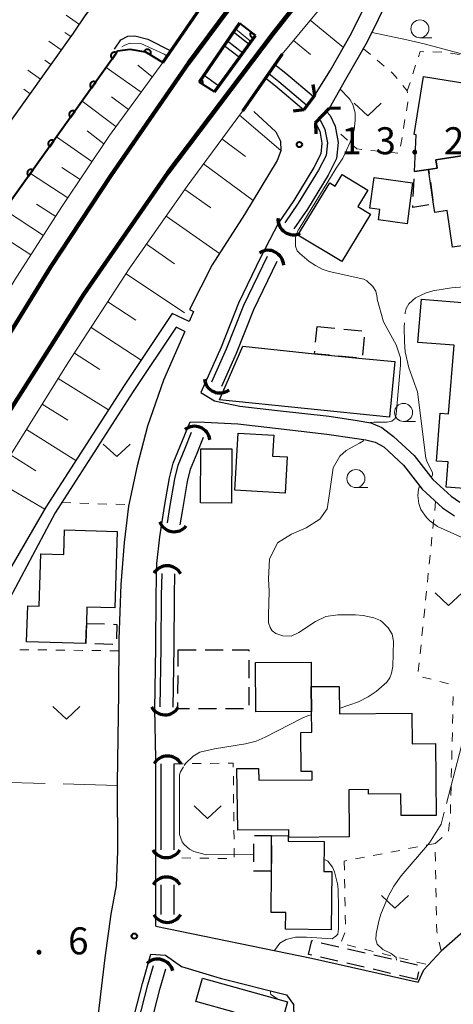
# Model space of a CAD drawing. Units: metres. Extents: x -80000 to -78000, y 31500 to 33000.
# Drawn here: x -78283 to -78223, y 31901 to 32038 of the extents above; entities that cross this region are included whole.
import ezdxf

# ---------------------------------------------------------------- set-up
doc = ezdxf.new("R2010")
doc.units = ezdxf.units.M
for name, color, linetype, lineweight in [('210100_道路縁(街区線)', 7, 'Continuous', 30), ('220300_道路橋(高架部)', 7, 'Continuous', 70), ('220399_道路橋(ひげ)', 7, 'Continuous', 70), ('230100_普通鉄道', 7, 'Continuous', 100), ('240100_鉄道橋(高架部)', 7, 'Continuous', 70), ('300100_普通建物', 7, 'Continuous', 30), ('300300_普通無壁舎', 7, 'Continuous', 30), ('421900_坑口', 7, 'Continuous', 30), ('510100_河川', 7, 'Continuous', 30), ('610111_人工斜面(上)', 7, 'Continuous', 30), ('610199_人工斜面(ヒゲ)', 7, 'Continuous', 30), ('611100_コンクリート被覆(直落)', 7, 'Continuous', 30), ('630100_植生界', 7, 'Continuous', 30), ('630200_耕地界', 7, 'Continuous', 30), ('631300_畑', 7, 'Continuous', 13), ('633100_広葉樹林', 7, 'Continuous', 13), ('710200_等高線(主曲線)', 7, 'Continuous', 13), ('710300_等高線(補助曲線)', 7, 'Continuous', 13), ('731200_図化機測定による標高点', 7, 'Continuous', 40)]:
    doc.layers.add(name, color=color, linetype=linetype, lineweight=lineweight)
doc.styles.add('Style-WORKING', font='MS Gothic.ttf')

msp = doc.modelspace()

# ---------------------------------------------------------------- linework, layer by layer
at = {"layer": '210100_道路縁(街区線)', "linetype": 'Continuous', "lineweight": 30, "flags": 128}
for points in [[(-78308.71, 31995.8), (-78307.09, 31996.27), (-78304.57, 31997.73), (-78302.64, 31999.41), (-78300.02, 32002.47), (-78289.58, 32017.06), (-78275.98, 32036.09), (-78274.37, 32038.48), (-78266.87, 32048.48), (-78262.33, 32054.46), (-78252.83, 32066.71), (-78243.33, 32078.62), (-78233.7, 32089.74), (-78227.23, 32097.44), (-78227.47, 32099.83), (-78244.69, 32114.74), (-78275.22, 32140.73), (-78286.26, 32150.08)], [(-78242.45, 32027.46), (-78240.28, 32030.93), (-78237.33, 32036.06), (-78234.28, 32042.34), (-78231.45, 32048.54), (-78229.72, 32052.28), (-78227.55, 32055.65), (-78224.7, 32058.91)], [(-78240.39, 32025.65), (-78238.12, 32029.68), (-78235.12, 32034.89), (-78232.02, 32041.27), (-78229.18, 32047.5), (-78227.52, 32051.07), (-78225.55, 32054.14), (-78222.81, 32057.26)], [(-78270.26, 32033.84), (-78269.4, 32035.12), (-78268.43, 32035.63), (-78267.43, 32035.68), (-78265.66, 32035.23), (-78262.46, 32033.63)], [(-78255.03, 32034.37), (-78252.89, 32032.72)], [(-78257.83, 32030.24), (-78255.77, 32028.76)], [(-78249.26, 32029.84), (-78247.9, 32028.76), (-78243.95, 32025.44)], [(-78250.91, 32025.2), (-78247.85, 32022.37), (-78247.23, 32021.07), (-78247.17, 32019.71), (-78247.69, 32018.38), (-78252.21, 32010.89), (-78256.69, 32003.9), (-78259.84, 31997.68), (-78259.29, 31997.42), (-78259.9, 31996.02)], [(-78242.33, 32023.6), (-78241.75, 32022.45), (-78241.45, 32020.79), (-78241.61, 32019.3), (-78242.56, 32017.43), (-78245.38, 32012.85), (-78247.48, 32009.73), (-78249.97, 32004.91), (-78253.03, 31998.56), (-78255.44, 31992.47), (-78258.26, 31986.15), (-78256.38, 31985.02), (-78252.86, 31984.28), (-78247.63, 31983.68), (-78240.43, 31982.86), (-78236.56, 31982.28), (-78234.64, 31981.96), (-78233.15, 31981.3), (-78231.49, 31980.07), (-78228.66, 31977.41), (-78226.04, 31974.1), (-78223.51, 31971.76), (-78222.32, 31970.92)], [(-78259.9, 31996.02), (-78262.24, 31997.13), (-78268.93, 31987.14), (-78279.8, 31970.22), (-78288.27, 31955.69), (-78295.84, 31940.68), (-78310.3, 31909.77), (-78317.31, 31894.31), (-78325.69, 31871.34), (-78336.63, 31839.22), (-78342.94, 31816.38), (-78343.12, 31815.73)], [(-78260.51, 31994.65), (-78261.71, 31995.22), (-78267.68, 31986.31), (-78278.52, 31969.44), (-78286.45, 31954.65), (-78294.1, 31939.61), (-78308.93, 31909.14), (-78315.92, 31893.74), (-78324.28, 31870.85), (-78335.2, 31838.78), (-78341.36, 31816.46)], [(-78260.51, 31994.65), (-78263.48, 31987.87), (-78265.7, 31981.5), (-78267.14, 31975.96), (-78268.33, 31970.37), (-78268.95, 31965.33), (-78269.37, 31959.51), (-78269.66, 31951.88), (-78269.73, 31944.46), (-78269.91, 31931.91), (-78269.87, 31922.42), (-78270.05, 31917.71), (-78270.79, 31913.72), (-78271.6, 31907.63), (-78272.66, 31898.69)], [(-78264.54, 31912.06), (-78264.55, 31918.1), (-78264.54, 31922.93), (-78264.52, 31935.31), (-78264.67, 31942.16), (-78264.55, 31950.75), (-78264.5, 31957.97), (-78264.39, 31962.4), (-78263.97, 31966.13), (-78263.31, 31970.32), (-78262.65, 31974.32), (-78262.13, 31976.33), (-78261.16, 31978.7), (-78259.77, 31982.11), (-78257.76, 31982.03), (-78253.15, 31981.8), (-78247.91, 31981.2), (-78240.76, 31980.38), (-78236.93, 31979.81), (-78235.34, 31979.58), (-78234.06, 31979.28), (-78232.86, 31978.61), (-78230.13, 31976.05), (-78227.52, 31972.74), (-78224.7, 31970.13), (-78223.02, 31969.02)], [(-78192.57, 31922.64), (-78194.79, 31922.59), (-78196.97, 31922.22), (-78201.45, 31921.53), (-78205.39, 31920.69), (-78208.81, 31919.79), (-78212.65, 31918.17), (-78216.17, 31915.94), (-78221.05, 31911.95), (-78224.89, 31908.55), (-78227.29, 31905.98)], [(-78264.54, 31912.06), (-78242.89, 31907.61), (-78228.08, 31904.25), (-78227.29, 31905.98)], [(-78251.84, 31868.34), (-78252, 31865.09), (-78252.53, 31860.03), (-78252.59, 31858.2), (-78252.69, 31858.2), (-78259.19, 31859.49), (-78266.88, 31860.75), (-78274.44, 31861.99), (-78276.56, 31862.67), (-78277.3, 31863.78), (-78274.21, 31875.55), (-78271.27, 31885.96), (-78268.98, 31894.02), (-78266.38, 31904.09), (-78265.21, 31908.15), (-78263.18, 31908), (-78260.97, 31906.44), (-78255.61, 31904.84), (-78246.4, 31902.51), (-78245.4, 31901.14), (-78245.38, 31899.45), (-78245.76, 31895.06)]]:
    msp.add_lwpolyline(points, dxfattribs=at)
at = {"layer": '220300_道路橋(高架部)', "linetype": 'Continuous', "lineweight": 70, "flags": 128}
for points in [[(-78242.45, 32027.46), (-78243.95, 32025.44)], [(-78242.33, 32023.6), (-78240.39, 32025.65)]]:
    msp.add_lwpolyline(points, dxfattribs=at)
at = {"layer": '220399_道路橋(ひげ)', "linetype": 'Continuous', "lineweight": 70, "flags": 128}
for points in [[(-78242.45, 32027.46), (-78242.67, 32028.94)], [(-78243.95, 32025.44), (-78245.43, 32025.22)], [(-78240.39, 32025.65), (-78238.89, 32025.69)], [(-78242.33, 32023.6), (-78242.29, 32022.1)]]:
    msp.add_lwpolyline(points, dxfattribs=at)
at = {"layer": '230100_普通鉄道', "linetype": 'Continuous', "lineweight": 120, "flags": 128}
for points in [[(-78396.33, 31647.5), (-78388.06, 31682.64), (-78380.29, 31715.55), (-78372.58, 31748.35), (-78364.02, 31785.26), (-78357.91, 31810.01), (-78351.96, 31831.36), (-78346.84, 31847.88), (-78341.23, 31864.76), (-78335.51, 31880.24), (-78328.45, 31898.01), (-78320.01, 31917.42), (-78312.31, 31933.67), (-78304.35, 31949.39), (-78294.39, 31967.6), (-78285.02, 31983.32), (-78274.54, 31999.81), (-78262.87, 32016.65), (-78248.23, 32036.03), (-78232.14, 32056.44)], [(-78378.91, 31753.24), (-78366.12, 31804.77), (-78358.81, 31830.23), (-78352.41, 31850.43), (-78346.18, 31867.89), (-78339.66, 31885.01), (-78331.51, 31904.64), (-78322.87, 31923.97), (-78313.73, 31942.81), (-78305.27, 31959.08), (-78297.81, 31972.53), (-78290.08, 31985.88), (-78279.15, 32003.55), (-78270.72, 32016.35), (-78259.99, 32031.88), (-78248.98, 32046.75)]]:
    msp.add_lwpolyline(points, dxfattribs=at)
at = {"layer": '240100_鉄道橋(高架部)', "linetype": 'Continuous', "lineweight": 70, "flags": 128}
for points in [[(-78263.57, 32032.01), (-78256.9, 32041.72)], [(-78252.92, 32037.44), (-78258.53, 32029.26)], [(-78256.38, 32027.92), (-78250.69, 32035.74)], [(-78246.99, 32033.13), (-78252.5, 32025.25)]]:
    msp.add_lwpolyline(points, dxfattribs=at)
at = {"layer": '300100_普通建物', "linetype": 'Continuous', "lineweight": 30, "flags": 128}
for points in [[(-78228.59, 32016.84), (-78228.35, 32021.95), (-78228.63, 32021.99), (-78227.33, 32030.04), (-78215.04, 32028.05), (-78216.35, 32020), (-78221.14, 32020.78), (-78221.12, 32019.15), (-78225.61, 32018.49), (-78225.43, 32017.31), (-78226.66, 32017.13)], [(-78206.95, 32005.59), (-78215.12, 32004.4), (-78215.03, 32003.77), (-78221.5, 32002.83), (-78222.04, 32006.54), (-78223.32, 32006.35), (-78224.06, 32011.44), (-78225.78, 32011.18), (-78225.94, 32012.3), (-78226.66, 32017.13), (-78225.43, 32017.31), (-78225.61, 32018.49), (-78221.12, 32019.15), (-78220.89, 32017.59), (-78216.12, 32018.29), (-78215.76, 32015.79), (-78208.6, 32016.84)], [(-78244.81, 32008.03), (-78240.37, 32015.27), (-78239.63, 32014.82), (-78238.65, 32016.43), (-78235.09, 32014.28), (-78236.48, 32011.98), (-78234.73, 32010.92), (-78238.69, 32004.34)], [(-78234.2, 32016.01), (-78228.85, 32015.28), (-78229.63, 32009.58), (-78233.61, 32010.13), (-78233.42, 32011.57), (-78234.78, 32011.76)], [(-78223.85, 31983.19), (-78223.1, 31992.72), (-78228.12, 31993.12), (-78227.64, 31999.11), (-78216.29, 31998.22), (-78216.43, 31996.43), (-78207.19, 31995.71), (-78208.15, 31983.53), (-78218.05, 31984.31), (-78218.56, 31977.82), (-78204.96, 31976.75), (-78205.64, 31968.05), (-78214.98, 31969.04), (-78214.71, 31972.58), (-78219.13, 31972.93), (-78219.16, 31972.62), (-78224.19, 31973.01), (-78223.91, 31976.51), (-78225.54, 31976.64), (-78225.01, 31983.28)], [(-78255.69, 31985.12), (-78252.43, 31992.6), (-78242.5, 31991.53), (-78235.88, 31990.9), (-78231.32, 31990.46), (-78232.06, 31982.73)], [(-78253.55, 31972.6), (-78253.09, 31980.53), (-78248.15, 31980.25), (-78248.31, 31977.33), (-78246.27, 31977.22), (-78246.55, 31972.19)], [(-78282.48, 31951.53), (-78282.33, 31956.52), (-78280.73, 31956.47), (-78280.51, 31963.76), (-78277.32, 31963.67), (-78277.21, 31967.09), (-78269.9, 31966.87), (-78270.21, 31956.25), (-78274.1, 31956.36), (-78274.16, 31954.08), (-78274.25, 31951.29)], [(-78250.69, 31948.67), (-78242.96, 31948.71), (-78242.94, 31945.32), (-78242.9, 31941.86), (-78250.65, 31941.82)], [(-78253.28, 31933.92), (-78250.26, 31933.94), (-78250.24, 31932.3), (-78242.81, 31932.36), (-78242.82, 31933.53), (-78244.34, 31933.52), (-78244.38, 31938.96), (-78242.88, 31938.97), (-78242.9, 31941.86), (-78242.94, 31945.32), (-78239.06, 31945.35), (-78239.03, 31941.53), (-78228.97, 31941.61), (-78228.93, 31937.37), (-78225.67, 31937.4), (-78225.59, 31927.43), (-78230.47, 31927.39), (-78230.49, 31930.41), (-78235, 31930.37), (-78235, 31931.01), (-78237.7, 31930.99), (-78237.65, 31924.43), (-78246.04, 31924.37), (-78246.05, 31925.44), (-78253.14, 31925.38)], [(-78240.07, 31919.63), (-78240.17, 31911.54), (-78246.51, 31911.62), (-78246.48, 31913.93), (-78248.51, 31913.95), (-78248.44, 31919.69), (-78248.44, 31924.64), (-78246.13, 31924.58), (-78246.14, 31923.87), (-78241.14, 31923.81), (-78241.19, 31919.64)], [(-78258.07, 31904.83), (-78246.25, 31901.54), (-78247.59, 31896.7), (-78254.07, 31898.5), (-78253.63, 31900.09), (-78258.97, 31901.57)]]:
    msp.add_lwpolyline(points, close=True, dxfattribs=at)
at = {"layer": '300100_普通建物', "linetype": 'Continuous', "lineweight": 30}
msp.add_3dface([(-78258.29, 31978.36), (-78253.98, 31978.35), (-78254, 31970.8), (-78258.34, 31970.82)], dxfattribs=at)
at = {"layer": '300300_普通無壁舎', "linetype": 'Continuous', "lineweight": 30}
for p, q in [((-78228.758, 32013.361), (-78228.637, 32015.859)), ((-78226.395, 32015.351), (-78226.026, 32012.879)), ((-78242.346, 31993.154), (-78242.14, 31995.33)), ((-78242.14, 31995.33), (-78239.652, 31995.09)), ((-78238.407, 31994.97), (-78235.919, 31994.729)), ((-78235.592, 31993.855), (-78235.834, 31991.367)), ((-78236.658, 31990.974), (-78239.146, 31991.211)), ((-78274.16, 31954.08), (-78271.661, 31954.009)), ((-78270.497, 31951.184), (-78272.996, 31951.254)), ((-78261.441, 31948.12), (-78261.43, 31950.43)), ((-78261.43, 31950.43), (-78258.93, 31950.425)), ((-78257.68, 31950.422), (-78255.18, 31950.417)), ((-78251.603, 31948.99), (-78251.61, 31946.49)), ((-78261.46, 31944.37), (-78261.447, 31946.87)), ((-78251.613, 31945.24), (-78251.619, 31942.74)), ((-78256.09, 31942.228), (-78258.59, 31942.238)), ((-78252.34, 31942.213), (-78254.84, 31942.223)), ((-78250.9, 31920.98), (-78250.9, 31923.48)), ((-78248.44, 31923.26), (-78248.44, 31920.76)), ((-78241.556, 31909.74), (-78239.12, 31909.18)), ((-78239.224, 31907.172), (-78241.66, 31907.733)), ((-78237.902, 31908.899), (-78235.466, 31908.339)), ((-78234.247, 31908.059), (-78231.811, 31907.498)), ((-78235.569, 31906.331), (-78238.005, 31906.892)), ((-78230.593, 31907.218), (-78228.156, 31906.657)), ((-78231.915, 31905.491), (-78234.351, 31906.051)), ((-78228.26, 31904.65), (-78230.696, 31905.21)), ((-78228.021, 31905.698), (-78228.26, 31904.65))]:
    msp.add_line(p, q, dxfattribs=at)
at = {"layer": '300300_普通無壁舎', "linetype": 'Continuous', "lineweight": 30, "flags": 128}
for points in [[(-78228.59, 32016.84), (-78226.66, 32017.13), (-78226.579, 32016.588)], [(-78226.598, 32012.202), (-78228.83, 32011.87), (-78228.818, 32012.113)], [(-78240.391, 31991.329), (-78242.5, 31991.53), (-78242.464, 31991.91)], [(-78274.245, 31951.29), (-78274.25, 31951.29), (-78274.17, 31953.784)], [(-78270.412, 31953.974), (-78269.93, 31953.96), (-78269.995, 31951.943)], [(-78253.93, 31950.415), (-78251.6, 31950.41), (-78251.6, 31950.24)], [(-78259.84, 31942.243), (-78261.47, 31942.25), (-78261.466, 31943.12)], [(-78250.81, 31924.64), (-78248.44, 31924.64), (-78248.44, 31924.51)], [(-78248.44, 31919.69), (-78250.9, 31919.69), (-78250.9, 31919.73)], [(-78242.878, 31908.013), (-78243.3, 31908.11), (-78242.86, 31910.04), (-78242.775, 31910.02)]]:
    msp.add_lwpolyline(points, dxfattribs=at)
at = {"layer": '421900_坑口', "linetype": 'Continuous', "lineweight": 70}
for centre, start, end in [((-78245.398, 32010.223), 175.54679, 295.54824), ((-78248.933, 32003.746), 2.87051, 122.87196), ((-78255.63, 31988.259), 185.99608, 305.99754), ((-78259.153, 31979.305), 8.10212, 128.10358), ((-78261.978, 31968.989), 200.84788, 320.84933), ((-78262.962, 31959.928), 28.79624, 148.79769), ((-78263.259, 31943.562), 208.85351, 328.85496), ((-78262.9, 31933.507), 29.99927, 150.00073), ((-78263.071, 31923.722), 209.99927, 330.00073), ((-78263.04, 31916.697), 29.99927, 150.00073), ((-78262.94, 31914.733), 209.99927, 330.00073), ((-78264.263, 31905.298), 14.28202, 134.28348)]:
    msp.add_arc(centre, 2.165, start, end, dxfattribs=at)
at = {"layer": '510100_河川', "linetype": 'Continuous', "lineweight": 30, "flags": 128}
for points in [[(-78253.74, 32036.24), (-78251.57, 32034.53)], [(-78254.59, 32035.01), (-78252.45, 32033.32)], [(-78247.99, 32031.7), (-78246.48, 32030.5), (-78242.61, 32027.25)], [(-78248.85, 32030.47), (-78247.42, 32029.34), (-78243.5, 32026.04)], [(-78240.82, 32025.19), (-78240.32, 32024.61), (-78239.6, 32023.17), (-78239.18, 32020.87), (-78239.42, 32018.65), (-78240.6, 32016.33), (-78243.48, 32011.63), (-78245.34, 32008.88)], [(-78241.83, 32024.13), (-78241.66, 32023.94), (-78241.03, 32022.69), (-78240.69, 32020.82), (-78240.88, 32019.08), (-78241.91, 32017.06), (-78244.75, 32012.44), (-78246.59, 32009.72)], [(-78249.07, 32005.03), (-78252.35, 31998.25), (-78254.75, 31992.18), (-78256.79, 31987.6)], [(-78247.74, 32004.35), (-78250.97, 31997.65), (-78253.36, 31991.6), (-78255.42, 31986.98)], [(-78262.91, 31968.04), (-78262.57, 31970.2), (-78261.91, 31974.17), (-78261.42, 31976.09), (-78260.46, 31978.41), (-78259.56, 31980.64)], [(-78261.13, 31967.76), (-78260.79, 31969.91), (-78260.15, 31973.8), (-78259.71, 31975.52), (-78258.8, 31977.73), (-78257.89, 31979.96)], [(-78263.91, 31942.49), (-78263.8, 31950.75), (-78263.75, 31957.96), (-78263.67, 31961.03)], [(-78262.11, 31942.46), (-78262, 31950.73), (-78261.95, 31957.93), (-78261.87, 31960.99)], [(-78263.79, 31922.64), (-78263.77, 31934.59)], [(-78261.99, 31922.63), (-78261.97, 31934.59)], [(-78263.79, 31913.65), (-78263.8, 31917.77)], [(-78261.99, 31913.66), (-78262, 31917.78)], [(-78271.95, 31880.79), (-78270.55, 31885.76), (-78268.25, 31893.82), (-78265.65, 31903.89), (-78264.87, 31906.6)], [(-78270.22, 31880.3), (-78268.81, 31885.27), (-78266.51, 31893.35), (-78263.92, 31903.42), (-78263.14, 31906.1)]]:
    msp.add_lwpolyline(points, dxfattribs=at)
at = {"layer": '610111_人工斜面(上)', "linetype": 'Continuous', "lineweight": 13, "flags": 128}
for points in [[(-78246.99, 32033.13), (-78239.26, 32042.51), (-78234.97, 32047.44), (-78228.42, 32056.46)], [(-78271.82, 32041.87), (-78274.37, 32038.48), (-78275.98, 32036.09), (-78289.58, 32017.06), (-78300.02, 32002.47), (-78302.64, 31999.41), (-78304.57, 31997.73), (-78307.09, 31996.27), (-78308.71, 31995.8)], [(-78263.57, 32032.01), (-78270.98, 32021.87), (-78277.52, 32012.04), (-78283.91, 32002.16), (-78290.35, 31991.66), (-78297.23, 31980.13), (-78302.76, 31970.33), (-78308.25, 31960.16), (-78313.56, 31950.14), (-78318.99, 31939.14), (-78325.61, 31925.86), (-78330.52, 31914.92), (-78335.29, 31903.83), (-78337.25, 31899.37)], [(-78352.24, 31818.92), (-78348.26, 31832.5), (-78343.91, 31846.82), (-78339.37, 31859.96), (-78334.65, 31872.94), (-78328.65, 31888.86), (-78321.65, 31905.82), (-78315.24, 31920.05), (-78308.31, 31934.72), (-78301.44, 31948.15), (-78293.33, 31962.66), (-78285.52, 31976.21), (-78276.69, 31990.31), (-78268.12, 32003.47), (-78260.18, 32014.84), (-78252.5, 32025.25)]]:
    msp.add_lwpolyline(points, dxfattribs=at)
at = {"layer": '610199_人工斜面(ヒゲ)', "linetype": 'Continuous', "lineweight": 13, "flags": 128}
for points in [[(-78275.12, 32037.28), (-78276.97, 32038.55)], [(-78243.07, 32037.88), (-78238.47, 32034.08)], [(-78276.34, 32035.6), (-78277.17, 32036.18)], [(-78277.66, 32033.75), (-78279.38, 32034.96)], [(-78245.4, 32035.06), (-78243.04, 32033.09)], [(-78279.11, 32031.72), (-78279.97, 32032.33)], [(-78280.56, 32029.68), (-78282.3, 32030.92)], [(-78266.59, 32027.87), (-78271.42, 32031.3)], [(-78265.04, 32029.99), (-78267.04, 32031.61)], [(-78282.01, 32027.65), (-78282.89, 32028.28)], [(-78270.08, 32023.1), (-78274.75, 32026.64)], [(-78268.34, 32025.48), (-78270.7, 32027.24)], [(-78252.93, 32024.66), (-78247.17, 32019.78)], [(-78271.77, 32020.69), (-78274.09, 32022.5)], [(-78273.4, 32018.24), (-78278.31, 32021.66)], [(-78255.35, 32021.38), (-78252.08, 32018.96)], [(-78275.05, 32015.75), (-78277.59, 32017.43)], [(-78257.9, 32017.94), (-78251.03, 32012.84)], [(-78276.74, 32013.21), (-78281.94, 32016.57)], [(-78260.52, 32014.36), (-78256.88, 32011.82)], [(-78280.15, 32007.97), (-78285.54, 32011.53)], [(-78278.43, 32010.62), (-78281.12, 32012.3)], [(-78263.11, 32010.65), (-78255.69, 32005.46)], [(-78281.91, 32005.26), (-78284.66, 32007.09)], [(-78265.84, 32006.74), (-78261.93, 32004.01)], [(-78268.66, 32002.63), (-78260.55, 31997.21)], [(-78271.19, 31998.76), (-78267.31, 31996.23)], [(-78273.53, 31995.17), (-78266.59, 31990.63)], [(-78275.83, 31991.64), (-78272.29, 31989.34)], [(-78278.08, 31988.09), (-78271.12, 31983.74)], [(-78280.3, 31984.55), (-78276.75, 31982.33)], [(-78282.51, 31981.02), (-78275.63, 31976.72)], [(-78284.72, 31977.49), (-78281.18, 31975.28)], [(-78286.82, 31973.94), (-78279.95, 31969.97)]]:
    msp.add_lwpolyline(points, dxfattribs=at)
at = {"layer": '611100_コンクリート被覆(直落)', "linetype": 'Continuous', "lineweight": 40}
for p, q in [((-78252.92, 32037.44), (-78250.69, 32035.74)), ((-78256.38, 32027.92), (-78258.53, 32029.26))]:
    msp.add_line(p, q, dxfattribs=at)
at = {"layer": '611100_コンクリート被覆(直落)', "linetype": 'Continuous', "lineweight": 40, "flags": 128}
for points in [[(-78250.69, 32035.74), (-78251.329, 32036.227), (-78251.355, 32036.191), (-78251.376, 32036.153), (-78251.394, 32036.115), (-78251.409, 32036.073), (-78251.42, 32036.031), (-78251.428, 32035.988), (-78251.432, 32035.945), (-78251.431, 32035.901), (-78251.428, 32035.857), (-78251.419, 32035.814), (-78251.409, 32035.772), (-78251.393, 32035.732), (-78251.374, 32035.692), (-78251.353, 32035.654), (-78251.327, 32035.618), (-78251.299, 32035.586), (-78251.269, 32035.555), (-78251.235, 32035.527), (-78251.199, 32035.502), (-78251.161, 32035.48), (-78251.122, 32035.462), (-78251.081, 32035.447), (-78251.039, 32035.436), (-78250.996, 32035.428), (-78250.952, 32035.424), (-78250.93, 32035.425)], [(-78263.57, 32032.01), (-78265.92, 32033.45), (-78268.09, 32033.81), (-78269.85, 32033.56), (-78270.64, 32032.39), (-78284.29, 32013.28), (-78294.71, 31998.72), (-78298.93, 31990.88), (-78301.37, 31989.09)], [(-78258.53, 32029.26), (-78258.077, 32028.978), (-78258.056, 32029.016), (-78258.038, 32029.056), (-78258.024, 32029.096), (-78258.012, 32029.139), (-78258.006, 32029.182), (-78258.002, 32029.225), (-78258.002, 32029.269), (-78258.007, 32029.312), (-78258.014, 32029.356), (-78258.027, 32029.398), (-78258.041, 32029.438), (-78258.06, 32029.478), (-78258.083, 32029.515), (-78258.108, 32029.551), (-78258.137, 32029.584), (-78258.168, 32029.614), (-78258.201, 32029.642), (-78258.237, 32029.667), (-78258.266, 32029.683)]]:
    msp.add_lwpolyline(points, dxfattribs=at)
for points in [[(-78270.559, 32032.51), (-78269.999, 32033.339), (-78270.037, 32033.362), (-78270.076, 32033.381), (-78270.116, 32033.397), (-78270.158, 32033.41), (-78270.2, 32033.418), (-78270.244, 32033.423), (-78270.287, 32033.425), (-78270.331, 32033.422), (-78270.374, 32033.416), (-78270.417, 32033.405), (-78270.458, 32033.392), (-78270.498, 32033.374), (-78270.536, 32033.353), (-78270.573, 32033.329), (-78270.607, 32033.302), (-78270.638, 32033.272), (-78270.667, 32033.24), (-78270.693, 32033.204), (-78270.716, 32033.167), (-78270.735, 32033.128), (-78270.751, 32033.088), (-78270.764, 32033.046), (-78270.772, 32033.003), (-78270.778, 32032.96), (-78270.779, 32032.916), (-78270.776, 32032.873), (-78270.77, 32032.829), (-78270.759, 32032.787), (-78270.746, 32032.746), (-78270.728, 32032.706), (-78270.707, 32032.667), (-78270.684, 32032.631), (-78270.656, 32032.597), (-78270.626, 32032.566), (-78270.594, 32032.537)], [(-78266.128, 32033.577), (-78265.275, 32033.055), (-78265.254, 32033.094), (-78265.237, 32033.133), (-78265.222, 32033.174), (-78265.212, 32033.216), (-78265.205, 32033.259), (-78265.202, 32033.303), (-78265.202, 32033.347), (-78265.207, 32033.39), (-78265.215, 32033.433), (-78265.228, 32033.475), (-78265.243, 32033.516), (-78265.262, 32033.555), (-78265.285, 32033.592), (-78265.31, 32033.628), (-78265.339, 32033.661), (-78265.37, 32033.69), (-78265.404, 32033.718), (-78265.44, 32033.743), (-78265.479, 32033.764), (-78265.519, 32033.781), (-78265.559, 32033.795), (-78265.602, 32033.806), (-78265.645, 32033.813), (-78265.689, 32033.816), (-78265.732, 32033.816), (-78265.775, 32033.81), (-78265.819, 32033.803), (-78265.86, 32033.79), (-78265.901, 32033.775), (-78265.94, 32033.756), (-78265.978, 32033.733), (-78266.013, 32033.708), (-78266.046, 32033.679), (-78266.076, 32033.647), (-78266.103, 32033.614)], [(-78273.462, 32028.439), (-78272.881, 32029.253), (-78272.918, 32029.277), (-78272.956, 32029.297), (-78272.995, 32029.314), (-78273.037, 32029.328), (-78273.08, 32029.338), (-78273.123, 32029.344), (-78273.166, 32029.347), (-78273.21, 32029.345), (-78273.253, 32029.34), (-78273.296, 32029.33), (-78273.338, 32029.318), (-78273.378, 32029.301), (-78273.417, 32029.281), (-78273.454, 32029.259), (-78273.489, 32029.232), (-78273.521, 32029.203), (-78273.551, 32029.172), (-78273.578, 32029.137), (-78273.602, 32029.1), (-78273.622, 32029.061), (-78273.639, 32029.022), (-78273.653, 32028.98), (-78273.662, 32028.938), (-78273.669, 32028.895), (-78273.672, 32028.851), (-78273.669, 32028.808), (-78273.665, 32028.764), (-78273.655, 32028.721), (-78273.643, 32028.68), (-78273.626, 32028.639), (-78273.606, 32028.6), (-78273.584, 32028.563), (-78273.557, 32028.528), (-78273.528, 32028.497), (-78273.496, 32028.467)], [(-78276.368, 32024.371), (-78275.787, 32025.185), (-78275.824, 32025.208), (-78275.862, 32025.229), (-78275.902, 32025.246), (-78275.943, 32025.26), (-78275.986, 32025.269), (-78276.029, 32025.275), (-78276.073, 32025.278), (-78276.116, 32025.276), (-78276.16, 32025.271), (-78276.202, 32025.261), (-78276.244, 32025.25), (-78276.284, 32025.233), (-78276.323, 32025.213), (-78276.36, 32025.19), (-78276.395, 32025.163), (-78276.427, 32025.134), (-78276.457, 32025.103), (-78276.484, 32025.068), (-78276.508, 32025.031), (-78276.528, 32024.993), (-78276.545, 32024.953), (-78276.559, 32024.912), (-78276.569, 32024.869), (-78276.575, 32024.826), (-78276.578, 32024.782), (-78276.576, 32024.739), (-78276.571, 32024.695), (-78276.561, 32024.653), (-78276.549, 32024.611), (-78276.532, 32024.571), (-78276.512, 32024.532), (-78276.49, 32024.495), (-78276.463, 32024.46), (-78276.434, 32024.428), (-78276.403, 32024.398)], [(-78279.274, 32020.302), (-78278.693, 32021.116), (-78278.73, 32021.14), (-78278.768, 32021.16), (-78278.808, 32021.177), (-78278.85, 32021.191), (-78278.892, 32021.2), (-78278.935, 32021.207), (-78278.979, 32021.209), (-78279.022, 32021.207), (-78279.066, 32021.203), (-78279.109, 32021.193), (-78279.15, 32021.181), (-78279.191, 32021.164), (-78279.23, 32021.144), (-78279.267, 32021.121), (-78279.302, 32021.095), (-78279.333, 32021.066), (-78279.363, 32021.034), (-78279.39, 32021), (-78279.414, 32020.963), (-78279.435, 32020.924), (-78279.452, 32020.885), (-78279.465, 32020.843), (-78279.475, 32020.801), (-78279.481, 32020.757), (-78279.484, 32020.714), (-78279.482, 32020.67), (-78279.477, 32020.627), (-78279.467, 32020.584), (-78279.455, 32020.542), (-78279.439, 32020.502), (-78279.419, 32020.463), (-78279.396, 32020.426), (-78279.369, 32020.391), (-78279.34, 32020.359), (-78279.309, 32020.329)], [(-78282.18, 32016.233), (-78281.599, 32017.047), (-78281.636, 32017.071), (-78281.675, 32017.091), (-78281.714, 32017.108), (-78281.756, 32017.122), (-78281.798, 32017.132), (-78281.842, 32017.138), (-78281.885, 32017.141), (-78281.928, 32017.139), (-78281.972, 32017.134), (-78282.015, 32017.124), (-78282.057, 32017.112), (-78282.097, 32017.095), (-78282.136, 32017.075), (-78282.173, 32017.053), (-78282.208, 32017.026), (-78282.24, 32016.997), (-78282.269, 32016.966), (-78282.297, 32016.931), (-78282.321, 32016.894), (-78282.341, 32016.855), (-78282.358, 32016.816), (-78282.372, 32016.774), (-78282.381, 32016.732), (-78282.387, 32016.689), (-78282.39, 32016.645), (-78282.388, 32016.602), (-78282.384, 32016.558), (-78282.374, 32016.515), (-78282.362, 32016.474), (-78282.345, 32016.433), (-78282.325, 32016.394), (-78282.302, 32016.357), (-78282.275, 32016.322), (-78282.247, 32016.291), (-78282.215, 32016.261)]]:
    msp.add_lwpolyline(points, close=True, dxfattribs=at)
at = {"layer": '630100_植生界', "linetype": 'Continuous', "lineweight": 13}
for p, q in [((-78235.69, 32033.9), (-78234.73, 32033.099)), ((-78226.07, 32033.466), (-78224.82, 32033.442)), ((-78233.77, 32032.299), (-78232.81, 32031.498)), ((-78223.58, 32033.29), (-78222.341, 32033.127)), ((-78228.829, 32030.418), (-78228.444, 32031.607)), ((-78229.6, 32028.04), (-78229.215, 32029.229)), ((-78229.916, 32024.062), (-78230.117, 32022.828)), ((-78237.926, 32021.207), (-78238.85, 32022.048)), ((-78230.318, 32021.594), (-78230.519, 32020.361)), ((-78233.411, 32019.661), (-78234.654, 32019.793)), ((-78230.925, 32019.396), (-78232.168, 32019.528)), ((-78277.6, 31970.88), (-78276.351, 31970.838)), ((-78275.101, 31970.797), (-78273.852, 31970.755)), ((-78272.603, 31970.714), (-78271.353, 31970.672)), ((-78270.104, 31970.631), (-78268.855, 31970.589)), ((-78225.66, 31971.02), (-78225.787, 31969.776)), ((-78225.914, 31968.533), (-78226.04, 31967.289)), ((-78226.167, 31966.046), (-78226.294, 31964.802)), ((-78226.421, 31963.559), (-78226.548, 31962.315)), ((-78226.675, 31961.072), (-78226.801, 31959.828)), ((-78226.928, 31958.584), (-78227.055, 31957.341)), ((-78227.182, 31956.097), (-78227.309, 31954.854)), ((-78227.435, 31953.61), (-78227.562, 31952.367)), ((-78282.169, 31950.429), (-78283.419, 31950.444)), ((-78279.669, 31950.4), (-78280.919, 31950.414)), ((-78277.169, 31950.37), (-78278.419, 31950.385)), ((-78274.67, 31950.34), (-78275.92, 31950.355)), ((-78272.17, 31950.31), (-78273.42, 31950.325)), ((-78269.67, 31950.28), (-78270.92, 31950.295)), ((-78227.689, 31951.123), (-78227.816, 31949.88)), ((-78227.943, 31948.636), (-78228.07, 31947.393)), ((-78227.496, 31946.637), (-78226.285, 31946.327)), ((-78225.075, 31946.016), (-78223.864, 31945.705)), ((-78223.218, 31943.952), (-78223.249, 31942.702)), ((-78223.279, 31941.453), (-78223.309, 31940.203)), ((-78223.339, 31938.953), (-78223.37, 31937.704)), ((-78223.4, 31936.454), (-78223.43, 31935.204)), ((-78261.97, 31934.59), (-78260.72, 31934.607)), ((-78259.47, 31934.624), (-78258.22, 31934.64)), ((-78256.97, 31934.657), (-78255.721, 31934.674)), ((-78223.46, 31933.955), (-78223.491, 31932.705)), ((-78253.761, 31932.891), (-78253.748, 31931.641)), ((-78223.521, 31931.456), (-78223.551, 31930.206)), ((-78253.735, 31930.391), (-78253.721, 31929.141)), ((-78223.582, 31928.956), (-78223.612, 31927.707)), ((-78253.708, 31927.891), (-78253.695, 31926.641)), ((-78253.682, 31925.391), (-78253.669, 31924.141)), ((-78223.73, 31926.463), (-78223.881, 31925.223)), ((-78224.773, 31924.372), (-78225.712, 31923.546)), ((-78253.655, 31922.891), (-78253.642, 31921.641)), ((-78228.184, 31923.052), (-78229.411, 31922.813)), ((-78225.73, 31923.53), (-78226.957, 31923.291)), ((-78262.188, 31921.526), (-78263.438, 31921.539)), ((-78259.688, 31921.501), (-78260.938, 31921.514)), ((-78257.188, 31921.476), (-78258.438, 31921.488)), ((-78254.688, 31921.451), (-78255.938, 31921.463)), ((-78235.546, 31921.618), (-78236.772, 31921.379)), ((-78233.092, 31922.096), (-78234.319, 31921.857)), ((-78230.638, 31922.574), (-78231.865, 31922.335)), ((-78225.708, 31922.305), (-78225.685, 31921.055)), ((-78237.999, 31921.14), (-78238.36, 31921.07)), ((-78238.36, 31921.07), (-78238.334, 31919.82)), ((-78238.309, 31918.571), (-78238.283, 31917.321)), ((-78225.663, 31919.805), (-78225.64, 31918.555)), ((-78225.618, 31917.306), (-78225.595, 31916.056)), ((-78238.257, 31916.071), (-78238.231, 31914.821)), ((-78225.573, 31914.806), (-78225.55, 31913.556)), ((-78238.206, 31913.572), (-78238.18, 31912.322)), ((-78238.267, 31911.094), (-78238.749, 31909.94)), ((-78237.961, 31909.428), (-78236.747, 31909.131)), ((-78225.178, 31909.843), (-78224.906, 31908.623)), ((-78235.533, 31908.833), (-78234.319, 31908.536)), ((-78233.104, 31908.239), (-78231.89, 31907.942)), ((-78230.676, 31907.645), (-78229.462, 31907.348)), ((-78228.248, 31907.051), (-78227.034, 31906.754))]:
    msp.add_line(p, q, dxfattribs=at)
at = {"layer": '630100_植生界', "linetype": 'Continuous', "lineweight": 13, "flags": 128}
for points in [[(-78228.058, 32032.796), (-78227.83, 32033.5), (-78227.32, 32033.49)], [(-78231.85, 32030.697), (-78231.59, 32030.48), (-78231.014, 32029.774)], [(-78230.224, 32028.805), (-78229.6, 32028.04), (-78229.586, 32027.778)], [(-78229.522, 32026.53), (-78229.52, 32026.49), (-78229.715, 32025.296)], [(-78235.897, 32019.925), (-78236.6, 32020), (-78237.001, 32020.365)], [(-78254.471, 31934.691), (-78253.78, 31934.7), (-78253.774, 31934.141)], [(-78225.528, 31912.306), (-78225.51, 31911.33), (-78225.45, 31911.063)]]:
    msp.add_lwpolyline(points, dxfattribs=at)
at = {"layer": '630200_耕地界', "linetype": 'Continuous', "lineweight": 13}
for p, q in [((-78279.896, 31931.873), (-78287.31, 31932.09)), ((-78269.9, 31931.58), (-78277.397, 31931.8))]:
    msp.add_line(p, q, dxfattribs=at)
at = {"layer": '631300_畑', "linetype": 'Continuous', "lineweight": 13, "flags": 128}
for points in [[(-78236.965, 32026.325), (-78235.09, 32024.575), (-78233.215, 32026.325)], [(-78271.835, 31979.005), (-78269.96, 31977.255), (-78268.085, 31979.005)], [(-78225.735, 31958.345), (-78223.86, 31956.595), (-78221.985, 31958.345)], [(-78278.835, 31942.535), (-78276.96, 31940.785), (-78275.085, 31942.535)], [(-78259.205, 31928.745), (-78257.33, 31926.995), (-78255.455, 31928.745)], [(-78233.185, 31916.305), (-78231.31, 31914.555), (-78229.435, 31916.305)]]:
    msp.add_lwpolyline(points, dxfattribs=at)
at = {"layer": '633100_広葉樹林', "linetype": 'Continuous', "lineweight": 13}
for p, q in [((-78227.85, 32035.42), (-78226.183, 32035.42)), ((-78230.11, 31982.15), (-78228.443, 31982.15)), ((-78236.74, 31972.95), (-78235.073, 31972.95))]:
    msp.add_line(p, q, dxfattribs=at)
for centre in [(-78227.85, 32036.67), (-78230.11, 31983.4), (-78236.74, 31974.2)]:
    msp.add_circle(centre, 1.25, dxfattribs=at)
at = {"layer": '710200_等高線(主曲線)', "linetype": 'Continuous', "lineweight": 13, "elevation": 14, "flags": 128}
for points in [[(-78253.48, 32036.65), (-78251.31, 32034.89)], [(-78262.98, 32032.9), (-78263.35, 32033.15), (-78266.62, 32034.63), (-78268.16, 32034.69), (-78268.93, 32034.37), (-78269.25, 32034.15)], [(-78238.91, 32028.27), (-78237.67, 32027), (-78237.51, 32026.83), (-78237.14, 32026.14), (-78236.83, 32025), (-78236.83, 32023.97), (-78237, 32022.66), (-78237.51, 32020.94), (-78238.55, 32018.72), (-78239.48, 32017.31), (-78244.63, 32008.9)], [(-78244.63, 32008.9), (-78244.74, 32008.72), (-78245.15, 32007.74), (-78245.15, 32007.54)], [(-78245.15, 32007.54), (-78245.15, 32006.48), (-78244.89, 32005.84), (-78244.53, 32005.45), (-78243.22, 32004.37), (-78242.35, 32003.78), (-78241.43, 32003.31), (-78240.46, 32002.96), (-78235.64, 32001.88), (-78235.2, 32001.67), (-78234.37, 32000.9), (-78233.97, 32000.25), (-78233.79, 31999.35), (-78233.78, 31999.12), (-78232.91, 31995.98), (-78231.13, 31992.79), (-78230.54, 31990.98), (-78230.54, 31989.98), (-78231.15, 31983.15), (-78231.29, 31982.55), (-78231.74, 31982.17), (-78232.37, 31982.06), (-78234.26, 31982.06), (-78234.78, 31981.99)], [(-78235.58, 31979.62), (-78235.67, 31979.46), (-78236.25, 31979.14), (-78237.24, 31978.57), (-78238.1, 31978.09), (-78238.96, 31977.34), (-78239.89, 31975.69), (-78240.46, 31971.82), (-78240.75, 31970.02), (-78241.73, 31968.57), (-78243.65, 31967.35), (-78245.67, 31966.48), (-78247.65, 31965.27), (-78248.75, 31963), (-78248.86, 31960.28), (-78248.77, 31958.57), (-78248.82, 31956.84), (-78248.86, 31955.34), (-78248.86, 31954.17), (-78248.66, 31953.51), (-78248.38, 31953.08), (-78247.85, 31952.67), (-78246.91, 31952.38), (-78245.71, 31952.34), (-78244.68, 31952.81), (-78242.33, 31954.37), (-78240.92, 31955.04), (-78239.23, 31955.28), (-78236.78, 31955.28), (-78235.74, 31955.19), (-78234.25, 31954.86), (-78233.33, 31954.48), (-78232.99, 31954.24), (-78232.27, 31953.49), (-78231.72, 31952.61), (-78231.51, 31951.63), (-78231.6, 31948.1), (-78231.77, 31947.17), (-78232.02, 31946.54), (-78232.46, 31945.95), (-78233.92, 31944.62), (-78235.01, 31943.89), (-78236.36, 31943.22), (-78239.04, 31942.29)], [(-78242.89, 31941.39), (-78243.31, 31941.31), (-78244.21, 31940.95), (-78249.35, 31938.27), (-78250.61, 31937.73), (-78252.09, 31937.35), (-78256.36, 31936.67), (-78258.43, 31936.2), (-78259.33, 31935.67), (-78260.42, 31934.63), (-78260.6, 31934.34)], [(-78260.7, 31934.17), (-78261.12, 31933.48), (-78261.25, 31933.05), (-78261.25, 31930.59), (-78261.25, 31924.77), (-78260.89, 31923.76), (-78260.58, 31923.38), (-78259.85, 31922.72), (-78259.25, 31922.4), (-78257.5, 31921.96), (-78250.93, 31922.01)], [(-78241.17, 31921.35), (-78240.64, 31921.08), (-78240, 31920.24), (-78239.72, 31919.58), (-78239.27, 31917.9), (-78239.19, 31917.17), (-78239.16, 31914.59), (-78239.15, 31911.67), (-78239.26, 31910.95), (-78239.54, 31910.65), (-78240.03, 31910.29), (-78243.61, 31910.51), (-78245.12, 31910.51), (-78246.41, 31910.19), (-78247.32, 31909.66), (-78248.05, 31908.67)], [(-78248.57, 31903.06), (-78248.6, 31902.82), (-78248.54, 31902.57), (-78247.64, 31901.93)]]:
    msp.add_lwpolyline(points, dxfattribs=at)
at = {"layer": '710300_等高線(補助曲線)', "linetype": 'Continuous', "lineweight": 13, "elevation": 15, "flags": 128}
for points in [[(-78234.49, 32036.17), (-78229.64, 32035.13), (-78227.24, 32034.59), (-78222.57, 32033.32), (-78221.22, 32032.87)], [(-78207.2, 32004.55), (-78207.62, 32004.06), (-78208.2, 32003.62), (-78209.53, 32002.85), (-78210.86, 32002.44), (-78216.92, 32001.36), (-78219.33, 32001.04), (-78223.44, 32000.69), (-78226.04, 32000.29), (-78226.98, 32000.02), (-78228.45, 31999.33), (-78229.39, 31998.47), (-78229.73, 31997.83), (-78229.88, 31997.27), (-78229.892, 31997.095)], [(-78229.978, 31995.848), (-78230.02, 31995.23), (-78230, 31993.19), (-78229.88, 31991.82), (-78229.38, 31989.6), (-78228.17, 31986.25), (-78227, 31977.03), (-78226.84, 31976.5), (-78226.08, 31975.07), (-78226.08, 31974.74), (-78226.23, 31974.4), (-78226.26, 31974.38)], [(-78227.82, 31973.12), (-78227.94, 31973.02), (-78228.06, 31972.74), (-78228.12, 31971.84), (-78228, 31970.76), (-78227.72, 31969.93), (-78226.94, 31968.82), (-78226.48, 31968.34), (-78225.4, 31967.53), (-78222.21, 31966.1), (-78220.26, 31965), (-78218.28, 31963.36), (-78216.8, 31961.64), (-78216.43, 31960.95), (-78216.23, 31960.18), (-78216.11, 31959.14), (-78216.09, 31956.42), (-78216.272, 31954.044)], [(-78216.449, 31952.807), (-78216.49, 31952.55), (-78217.25, 31949.82), (-78218.56, 31946.57), (-78220.51, 31942.49), (-78221.16, 31940.66), (-78224.14, 31929.1)], [(-78224.452, 31927.89), (-78224.89, 31926.19), (-78226.53, 31923.61), (-78230.45, 31919.02), (-78231.47, 31917.59), (-78232.27, 31916.14), (-78233.27, 31913.73), (-78233.56, 31912.74), (-78233.9, 31910.99), (-78233.99, 31910.18), (-78233.79, 31909.52), (-78233, 31908.81), (-78231.83, 31908.26), (-78231.15, 31907.69), (-78231.1, 31907.33)]]:
    msp.add_lwpolyline(points, dxfattribs=at)
at = {"layer": '731200_図化機測定による標高点', "linetype": 'Continuous', "lineweight": 40}
for centre in [(-78244.59, 32020.6, 13.22), (-78267.52, 31910.66, 13.6)]:
    msp.add_circle(centre, 0.375, dxfattribs=at)

# ---------------------------------------------------------------- texts
at = {"layer": '731200_図化機測定による標高点', "linetype": 'Continuous', "lineweight": 40, "style": 'Style-WORKING'}
for s, p in [('1', (-78238.77, 32019.25, -9.999)), ('3', (-78234.02, 32019.25, -9.999)), ('2', (-78224.52, 32019.25, -9.999)), ('.', (-78229.27, 32019.25, -9.999)), ('6', (-78276.72, 31908.13, -9.999)), ('.', (-78281.47, 31908.13, -9.999))]:
    msp.add_text(s, height=3.75, dxfattribs=at).set_placement(p)

doc.saveas('drawing.dxf')
